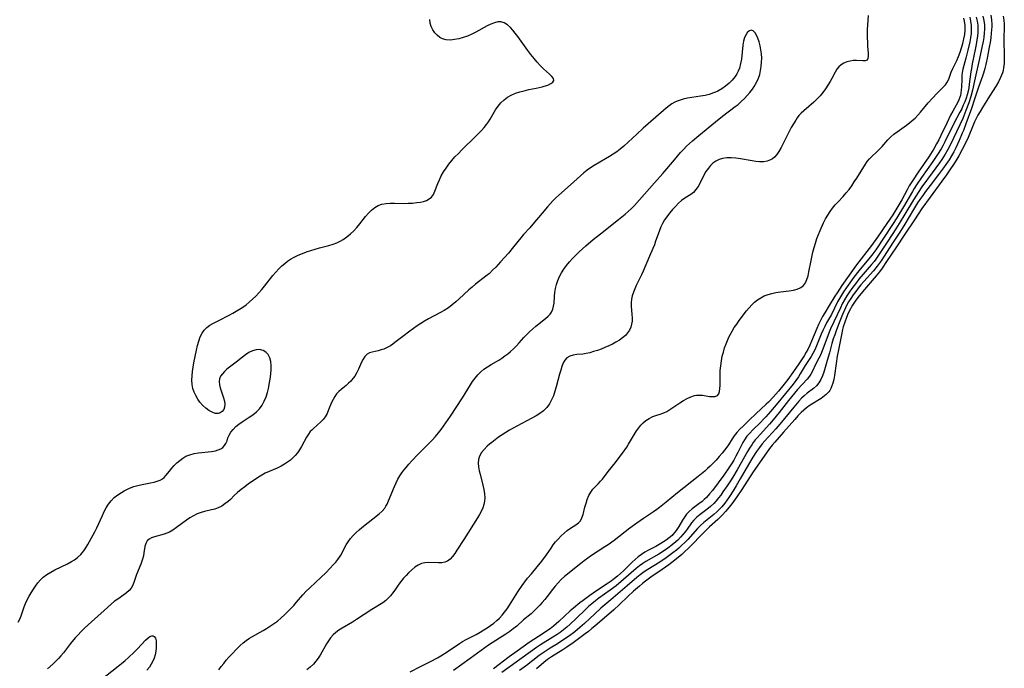
# Model space of a CAD drawing. Extents: x 1556494 to 1564696, y 2756403 to 2764605.
# Drawn here: x 1558077 to 1558473, y 2760684 to 2760945 of the extents above; entities that cross this region are included whole.
import ezdxf

# ---------------------------------------------------------------- set-up
doc = ezdxf.new("R2010")
doc.units = 0

msp = doc.modelspace()

# ---------------------------------------------------------------- linework, layer by layer
at = {"layer": 'WIL_003_Contours', "color": 0}
for points in [[(1558418.38, 2760946.94, 52), (1558418.18, 2760945.05, 52), (1558418.05, 2760943.13, 52), (1558417.98, 2760941.39, 52), (1558417.96, 2760939.66, 52), (1558417.98, 2760937.95, 52), (1558418.04, 2760936.29, 52), (1558418.13, 2760934.7, 52), (1558418.36, 2760931.84, 52), (1558418.38, 2760930.66, 52), (1558418.25, 2760929.71, 52), (1558417.89, 2760929.06, 52), (1558417.18, 2760928.74, 52), (1558416.18, 2760928.71, 52), (1558413.62, 2760928.87, 52), (1558412.36, 2760928.83, 52), (1558411.07, 2760928.66, 52), (1558409.79, 2760928.35, 52), (1558408.57, 2760927.88, 52), (1558407.46, 2760927.21, 52), (1558406.55, 2760926.39, 52), (1558405.76, 2760925.41, 52), (1558405.03, 2760924.23, 52), (1558403.71, 2760921.62, 52), (1558403.06, 2760920.4, 52), (1558402.17, 2760918.93, 52), (1558401.19, 2760917.48, 52), (1558400.13, 2760916.07, 52), (1558398.99, 2760914.71, 52), (1558397.77, 2760913.41, 52), (1558396.45, 2760912.15, 52), (1558392.39, 2760908.62, 52), (1558391.4, 2760907.7, 52), (1558390.49, 2760906.73, 52), (1558389.8, 2760905.85, 52), (1558389.16, 2760904.91, 52), (1558388.24, 2760903.43, 52), (1558387.36, 2760901.89, 52), (1558385.69, 2760898.7, 52), (1558383.26, 2760893.86, 52), (1558382.38, 2760892.31, 52), (1558381.53, 2760891.07, 52), (1558380.58, 2760890, 52), (1558379.86, 2760889.38, 52), (1558379.07, 2760888.88, 52), (1558377.72, 2760888.4, 52), (1558376.23, 2760888.18, 52), (1558374.64, 2760888.16, 52), (1558373.15, 2760888.28, 52), (1558371.61, 2760888.47, 52), (1558366.89, 2760889.27, 52), (1558365.03, 2760889.55, 52), (1558363.21, 2760889.72, 52), (1558361.44, 2760889.74, 52), (1558359.74, 2760889.51, 52), (1558358.34, 2760889.06, 52), (1558357.04, 2760888.39, 52), (1558355.83, 2760887.53, 52), (1558354.87, 2760886.64, 52), (1558354, 2760885.63, 52), (1558353.05, 2760884.22, 52), (1558352.21, 2760882.73, 52), (1558350.67, 2760879.69, 52), (1558349.87, 2760878.25, 52), (1558349.01, 2760876.95, 52), (1558348.02, 2760875.84, 52), (1558346.94, 2760875, 52), (1558344.54, 2760873.5, 52), (1558343.25, 2760872.54, 52), (1558341.98, 2760871.43, 52), (1558340.73, 2760870.2, 52), (1558339.52, 2760868.88, 52), (1558338.35, 2760867.48, 52), (1558337.25, 2760866.02, 52), (1558336.38, 2760864.72, 52), (1558335.6, 2760863.37, 52), (1558334.89, 2760861.93, 52), (1558334.27, 2760860.44, 52), (1558333.75, 2760859.03, 52), (1558332.78, 2760856.18, 52), (1558332.25, 2760854.78, 52), (1558331.61, 2760853.25, 52), (1558330.25, 2760850.22, 52), (1558327.79, 2760844.1, 52), (1558327.12, 2760842.61, 52), (1558324.97, 2760838.38, 52), (1558324.36, 2760837.02, 52), (1558323.82, 2760835.65, 52), (1558323.38, 2760834.27, 52), (1558323.07, 2760832.88, 52), (1558322.91, 2760831.5, 52), (1558322.92, 2760829.94, 52), (1558323.24, 2760826.83, 52), (1558323.32, 2760825.28, 52), (1558323.26, 2760824.01, 52), (1558323.06, 2760822.76, 52), (1558322.72, 2760821.56, 52), (1558322.21, 2760820.42, 52), (1558321.48, 2760819.31, 52), (1558320.58, 2760818.29, 52), (1558319.45, 2760817.3, 52), (1558318.18, 2760816.39, 52), (1558316.81, 2760815.56, 52), (1558315.37, 2760814.79, 52), (1558313.89, 2760814.07, 52), (1558312.36, 2760813.41, 52), (1558310.82, 2760812.79, 52), (1558309.31, 2760812.24, 52), (1558307.8, 2760811.75, 52), (1558306.3, 2760811.34, 52), (1558304.83, 2760811, 52), (1558303.4, 2760810.77, 52), (1558301.03, 2760810.55, 52), (1558299.54, 2760810.34, 52), (1558298.2, 2760809.95, 52), (1558297.06, 2760809.29, 52), (1558296.25, 2760808.37, 52), (1558295.6, 2760807.19, 52), (1558295.04, 2760805.81, 52), (1558294.54, 2760804.28, 52), (1558294.08, 2760802.67, 52), (1558292.72, 2760797.54, 52), (1558292.21, 2760795.83, 52), (1558291.58, 2760794.04, 52), (1558290.86, 2760792.32, 52), (1558289.99, 2760790.71, 52), (1558288.93, 2760789.26, 52), (1558287.66, 2760788, 52), (1558286.2, 2760786.89, 52), (1558284.61, 2760785.89, 52), (1558282.94, 2760784.94, 52), (1558276.93, 2760781.78, 52), (1558273.93, 2760780.12, 52), (1558272.43, 2760779.21, 52), (1558270.96, 2760778.27, 52), (1558269.53, 2760777.3, 52), (1558268.14, 2760776.3, 52), (1558266.81, 2760775.27, 52), (1558265.86, 2760774.49, 52), (1558264.96, 2760773.69, 52), (1558263.74, 2760772.45, 52), (1558262.69, 2760771.14, 52), (1558261.89, 2760769.77, 52), (1558261.4, 2760768.33, 52), (1558261.28, 2760766.89, 52), (1558261.41, 2760765.4, 52), (1558261.72, 2760763.84, 52), (1558262.07, 2760762.42, 52), (1558263.24, 2760758.04, 52), (1558263.64, 2760756.32, 52), (1558263.91, 2760754.6, 52), (1558263.98, 2760752.89, 52), (1558263.85, 2760751.56, 52), (1558263.56, 2760750.24, 52), (1558263.15, 2760748.95, 52), (1558262.61, 2760747.68, 52), (1558261.88, 2760746.29, 52), (1558261.07, 2760744.93, 52), (1558255.53, 2760736.18, 52), (1558252.77, 2760731.91, 52), (1558251.89, 2760730.61, 52), (1558250.97, 2760729.33, 52), (1558250, 2760728.25, 52), (1558248.91, 2760727.44, 52), (1558247.83, 2760727.02, 52), (1558246.64, 2760726.82, 52), (1558245.38, 2760726.76, 52), (1558241.16, 2760726.91, 52), (1558239.79, 2760726.83, 52), (1558238.47, 2760726.54, 52), (1558237.09, 2760725.9, 52), (1558235.79, 2760725.01, 52), (1558234.54, 2760723.93, 52), (1558233.3, 2760722.73, 52), (1558232.26, 2760721.68, 52), (1558231.24, 2760720.57, 52), (1558230.28, 2760719.41, 52), (1558229.4, 2760718.23, 52), (1558227.74, 2760715.81, 52), (1558226.88, 2760714.62, 52), (1558226.04, 2760713.57, 52), (1558225.13, 2760712.58, 52), (1558224.16, 2760711.69, 52), (1558222.86, 2760710.73, 52), (1558218.56, 2760708.07, 52), (1558212.35, 2760703.93, 52), (1558210.77, 2760702.94, 52), (1558206.54, 2760700.54, 52), (1558205.19, 2760699.7, 52), (1558203.94, 2760698.77, 52), (1558202.87, 2760697.76, 52), (1558201.9, 2760696.64, 52), (1558201.02, 2760695.42, 52), (1558200.21, 2760694.14, 52), (1558197.73, 2760689.71, 52), (1558196.9, 2760688.42, 52), (1558195.99, 2760687.18, 52), (1558194.99, 2760686.02, 52), (1558193.73, 2760684.81, 52), (1558192.38, 2760683.69, 52)], [(1558233.88, 2760682.89, 52), (1558238.14, 2760685.03, 52), (1558242.1, 2760687.08, 52), (1558244.93, 2760688.61, 52), (1558246.31, 2760689.41, 52), (1558248.83, 2760690.99, 52), (1558253.77, 2760694.38, 52), (1558255.05, 2760695.19, 52), (1558256.5, 2760695.98, 52), (1558259.47, 2760697.47, 52), (1558260.47, 2760698, 52), (1558262.15, 2760698.96, 52), (1558263.54, 2760699.8, 52), (1558264.92, 2760700.67, 52), (1558266.27, 2760701.57, 52), (1558267.58, 2760702.53, 52), (1558268.83, 2760703.54, 52), (1558269.94, 2760704.57, 52), (1558270.99, 2760705.71, 52), (1558271.98, 2760706.93, 52), (1558272.97, 2760708.3, 52), (1558273.92, 2760709.73, 52), (1558277.31, 2760715.16, 52), (1558279.02, 2760717.68, 52), (1558280.1, 2760719.15, 52), (1558281.22, 2760720.58, 52), (1558282.72, 2760722.4, 52), (1558285.07, 2760725.15, 52), (1558286.99, 2760727.52, 52), (1558288.78, 2760729.96, 52), (1558290.65, 2760732.73, 52), (1558291.55, 2760733.99, 52), (1558292.5, 2760735.21, 52), (1558293.49, 2760736.37, 52), (1558294.68, 2760737.6, 52), (1558295.92, 2760738.73, 52), (1558297.18, 2760739.76, 52), (1558298.46, 2760740.68, 52), (1558300.69, 2760742.13, 52), (1558301.67, 2760742.87, 52), (1558302.47, 2760743.72, 52), (1558303.12, 2760744.88, 52), (1558303.58, 2760746.2, 52), (1558304.3, 2760749.16, 52), (1558304.74, 2760750.74, 52), (1558305.26, 2760752.31, 52), (1558305.89, 2760753.82, 52), (1558306.63, 2760755.23, 52), (1558307.51, 2760756.48, 52), (1558308.53, 2760757.56, 52), (1558309.57, 2760758.55, 52), (1558310.59, 2760759.6, 52), (1558311.33, 2760760.49, 52), (1558313.67, 2760763.58, 52), (1558316.56, 2760767.15, 52), (1558318.53, 2760769.66, 52), (1558319.48, 2760770.95, 52), (1558321.12, 2760773.29, 52), (1558321.88, 2760774.49, 52), (1558324.28, 2760778.57, 52), (1558325.09, 2760779.88, 52), (1558325.94, 2760781.12, 52), (1558326.82, 2760782.2, 52), (1558327.76, 2760783.17, 52), (1558328.79, 2760784.03, 52), (1558330.19, 2760784.9, 52), (1558331.68, 2760785.6, 52), (1558333.19, 2760786.15, 52), (1558334.62, 2760786.59, 52), (1558336.01, 2760787.09, 52), (1558337.25, 2760787.7, 52), (1558338.48, 2760788.43, 52), (1558342.52, 2760791.18, 52), (1558343.96, 2760792.1, 52), (1558345.41, 2760792.93, 52), (1558346.89, 2760793.62, 52), (1558348.38, 2760794.08, 52), (1558349.2, 2760794.22, 52), (1558350.03, 2760794.27, 52), (1558351.58, 2760794.2, 52), (1558354.51, 2760793.76, 52), (1558355.74, 2760793.66, 52), (1558356.81, 2760793.75, 52), (1558357.65, 2760794.13, 52), (1558358.17, 2760794.81, 52), (1558358.48, 2760795.75, 52), (1558358.65, 2760796.89, 52), (1558358.71, 2760798.12, 52), (1558358.71, 2760802.34, 52), (1558358.79, 2760804.2, 52), (1558358.96, 2760806.1, 52), (1558359.23, 2760808.01, 52), (1558359.6, 2760809.92, 52), (1558360.04, 2760811.61, 52), (1558360.56, 2760813.29, 52), (1558361.15, 2760814.94, 52), (1558361.67, 2760816.27, 52), (1558362.24, 2760817.57, 52), (1558362.87, 2760818.79, 52), (1558363.55, 2760819.99, 52), (1558364.46, 2760821.42, 52), (1558365.42, 2760822.84, 52), (1558366.41, 2760824.22, 52), (1558369.42, 2760828.21, 52), (1558370.42, 2760829.43, 52), (1558371.46, 2760830.6, 52), (1558372.55, 2760831.67, 52), (1558373.73, 2760832.63, 52), (1558375.08, 2760833.47, 52), (1558376.52, 2760834.17, 52), (1558378.03, 2760834.74, 52), (1558379.59, 2760835.2, 52), (1558381.18, 2760835.55, 52), (1558383, 2760835.83, 52), (1558386.57, 2760836.25, 52), (1558388.26, 2760836.53, 52), (1558389.82, 2760836.94, 52), (1558391.21, 2760837.57, 52), (1558392.26, 2760838.38, 52), (1558393.09, 2760839.43, 52), (1558393.72, 2760840.74, 52), (1558394.17, 2760842.23, 52), (1558394.51, 2760843.83, 52), (1558395.36, 2760848.44, 52), (1558396.09, 2760851.77, 52), (1558396.56, 2760853.6, 52), (1558397.08, 2760855.43, 52), (1558397.68, 2760857.24, 52), (1558398.29, 2760858.86, 52), (1558398.96, 2760860.45, 52), (1558400.42, 2760863.57, 52), (1558401.22, 2760865.15, 52), (1558402.08, 2760866.69, 52), (1558403, 2760868.16, 52), (1558404, 2760869.54, 52), (1558405.08, 2760870.84, 52), (1558406.21, 2760872.07, 52), (1558408.33, 2760874.23, 52), (1558409.52, 2760875.6, 52), (1558410.65, 2760877.04, 52), (1558411.73, 2760878.53, 52), (1558412.77, 2760880.06, 52), (1558413.78, 2760881.61, 52), (1558417.21, 2760887.14, 52), (1558418, 2760888.27, 52), (1558418.86, 2760889.33, 52), (1558419.81, 2760890.31, 52), (1558421.85, 2760892.18, 52), (1558422.91, 2760893.23, 52), (1558423.95, 2760894.35, 52), (1558426.27, 2760896.96, 52), (1558427.51, 2760898.21, 52), (1558428.7, 2760899.23, 52), (1558429.97, 2760900.19, 52), (1558433.8, 2760902.91, 52), (1558434.98, 2760903.81, 52), (1558436.12, 2760904.74, 52), (1558437.21, 2760905.74, 52), (1558438.33, 2760906.9, 52), (1558439.4, 2760908.12, 52), (1558442.5, 2760911.85, 52), (1558444.21, 2760913.77, 52), (1558446.13, 2760915.75, 52), (1558448.68, 2760918.23, 52), (1558449.47, 2760919.16, 52), (1558450.14, 2760920.17, 52), (1558450.77, 2760921.44, 52), (1558451.83, 2760924.2, 52), (1558452.49, 2760925.73, 52), (1558453.99, 2760928.9, 52), (1558454.73, 2760930.55, 52), (1558455.37, 2760932.2, 52), (1558455.95, 2760933.96, 52), (1558456.46, 2760935.74, 52), (1558456.89, 2760937.54, 52), (1558457.21, 2760939.35, 52), (1558457.39, 2760941.15, 52), (1558457.39, 2760942.94, 52), (1558457.18, 2760944.69, 52), (1558456.91, 2760945.9, 52)], [(1558459.24, 2760946.3, 50), (1558459.62, 2760944.67, 50), (1558459.85, 2760943.02, 50), (1558459.88, 2760941.36, 50), (1558459.76, 2760939.7, 50), (1558459.54, 2760938.02, 50), (1558459.23, 2760936.34, 50), (1558458.49, 2760933.02, 50), (1558457.67, 2760929.78, 50), (1558456.86, 2760926.82, 50), (1558456.52, 2760925.46, 50), (1558456.26, 2760924.1, 50), (1558456.1, 2760922.66, 50), (1558456.03, 2760921.22, 50), (1558455.95, 2760918.34, 50), (1558455.84, 2760916.91, 50), (1558455.69, 2760915.85, 50), (1558455.47, 2760914.82, 50), (1558455.26, 2760914.1, 50), (1558454.91, 2760913.13, 50), (1558454.49, 2760912.17, 50), (1558453.84, 2760910.93, 50), (1558452.39, 2760908.45, 50), (1558451.55, 2760906.91, 50), (1558449.96, 2760903.68, 50), (1558447.62, 2760898.69, 50), (1558446.8, 2760897.03, 50), (1558445.91, 2760895.35, 50), (1558444.73, 2760893.32, 50), (1558442.72, 2760890.19, 50), (1558438.51, 2760884.03, 50), (1558436.46, 2760880.93, 50), (1558434.92, 2760878.41, 50), (1558434.07, 2760876.87, 50), (1558431.89, 2760872.79, 50), (1558430.36, 2760870.16, 50), (1558428.29, 2760866.85, 50), (1558425.92, 2760863.27, 50), (1558422.11, 2760857.75, 50), (1558419.75, 2760854.47, 50), (1558413.69, 2760846.68, 50), (1558410.65, 2760842.57, 50), (1558407.72, 2760838.37, 50), (1558405.81, 2760835.47, 50), (1558404.89, 2760834.01, 50), (1558402.7, 2760830.35, 50), (1558400.89, 2760827.39, 50), (1558399.99, 2760825.89, 50), (1558399.15, 2760824.3, 50), (1558398.37, 2760822.67, 50), (1558397.64, 2760821.01, 50), (1558395.54, 2760815.97, 50), (1558394.8, 2760814.3, 50), (1558394.02, 2760812.67, 50), (1558393.43, 2760811.53, 50), (1558392.55, 2760810.05, 50), (1558391.52, 2760808.45, 50), (1558390.44, 2760806.86, 50), (1558388.22, 2760803.71, 50), (1558385.96, 2760800.6, 50), (1558384.51, 2760798.66, 50), (1558382.21, 2760795.81, 50), (1558380.14, 2760793.45, 50), (1558378.21, 2760791.43, 50), (1558377.33, 2760790.58, 50), (1558373.16, 2760786.79, 50), (1558370.6, 2760784.28, 50), (1558367.96, 2760781.79, 50), (1558366.67, 2760780.53, 50), (1558365.46, 2760779.22, 50), (1558364.36, 2760777.86, 50), (1558363.57, 2760776.7, 50), (1558362.07, 2760774.32, 50), (1558361.4, 2760773.36, 50), (1558359.56, 2760770.96, 50), (1558358.37, 2760769.53, 50), (1558357.12, 2760768.12, 50), (1558355.82, 2760766.75, 50), (1558354.76, 2760765.71, 50), (1558353.67, 2760764.71, 50), (1558352.56, 2760763.72, 50), (1558349.95, 2760761.55, 50), (1558341.6, 2760754.92, 50), (1558336.97, 2760751.15, 50), (1558334.33, 2760749.06, 50), (1558333.23, 2760748.23, 50), (1558331.92, 2760747.31, 50), (1558327.92, 2760744.67, 50), (1558325.18, 2760742.79, 50), (1558322.4, 2760740.73, 50), (1558316.07, 2760735.81, 50), (1558313.64, 2760734.04, 50), (1558312.36, 2760733.18, 50), (1558306.97, 2760729.71, 50), (1558305.48, 2760728.69, 50), (1558304.02, 2760727.63, 50), (1558302.63, 2760726.58, 50), (1558296.06, 2760721.29, 50), (1558294.73, 2760720.09, 50), (1558293.46, 2760718.79, 50), (1558292.25, 2760717.41, 50), (1558291.18, 2760716.06, 50), (1558289.07, 2760713.28, 50), (1558288.12, 2760712.07, 50), (1558287.13, 2760710.89, 50), (1558286.11, 2760709.73, 50), (1558284.93, 2760708.5, 50), (1558283.7, 2760707.32, 50), (1558282.6, 2760706.33, 50), (1558279.62, 2760703.83, 50), (1558276.86, 2760701.37, 50), (1558275.43, 2760700.18, 50), (1558274, 2760699.13, 50), (1558272.51, 2760698.13, 50), (1558268.48, 2760695.59, 50), (1558265.51, 2760693.61, 50), (1558258.04, 2760688.34, 50), (1558251.35, 2760683.42, 50)], [(1558461.82, 2760946.37, 48), (1558462.22, 2760944.75, 48), (1558462.45, 2760943.1, 48), (1558462.51, 2760941.65, 48), (1558462.45, 2760940.19, 48), (1558462.31, 2760938.71, 48), (1558462.1, 2760937.23, 48), (1558461.78, 2760935.3, 48), (1558461.41, 2760933.38, 48), (1558460.25, 2760927.61, 48), (1558459.9, 2760925.71, 48), (1558459.66, 2760924.29, 48), (1558459.06, 2760919.31, 48), (1558458.85, 2760917.95, 48), (1558458.58, 2760916.6, 48), (1558458.18, 2760915.02, 48), (1558457.76, 2760913.7, 48), (1558457.23, 2760912.27, 48), (1558456.64, 2760910.86, 48), (1558456.01, 2760909.48, 48), (1558455.32, 2760908.12, 48), (1558454.02, 2760905.77, 48), (1558453.14, 2760904.11, 48), (1558449.24, 2760896.16, 48), (1558448.51, 2760894.78, 48), (1558447.72, 2760893.37, 48), (1558446.32, 2760891.08, 48), (1558444.39, 2760888.2, 48), (1558439.88, 2760881.8, 48), (1558437.84, 2760878.83, 48), (1558436.94, 2760877.44, 48), (1558436.15, 2760876.13, 48), (1558432.61, 2760870.01, 48), (1558429.87, 2760865.55, 48), (1558428.13, 2760862.86, 48), (1558421.44, 2760852.77, 48), (1558420.21, 2760851.05, 48), (1558419.18, 2760849.72, 48), (1558414.56, 2760844.22, 48), (1558412.6, 2760841.73, 48), (1558410.27, 2760838.54, 48), (1558408.47, 2760835.87, 48), (1558407.62, 2760834.51, 48), (1558406.81, 2760833.13, 48), (1558406.05, 2760831.74, 48), (1558403.53, 2760826.68, 48), (1558401.63, 2760823.3, 48), (1558400.87, 2760821.82, 48), (1558400.16, 2760820.3, 48), (1558399.49, 2760818.75, 48), (1558397.52, 2760814.08, 48), (1558396.83, 2760812.55, 48), (1558396.08, 2760811.07, 48), (1558395.34, 2760809.79, 48), (1558393.04, 2760806.21, 48), (1558391.01, 2760802.8, 48), (1558390.3, 2760801.67, 48), (1558389.24, 2760800.17, 48), (1558388.1, 2760798.71, 48), (1558381.98, 2760791.2, 48), (1558378.98, 2760787.64, 48), (1558377.09, 2760785.51, 48), (1558376.2, 2760784.55, 48), (1558374.94, 2760783.27, 48), (1558371.89, 2760780.27, 48), (1558370.68, 2760779.01, 48), (1558369.56, 2760777.71, 48), (1558368.57, 2760776.34, 48), (1558367.88, 2760775.18, 48), (1558365.91, 2760771.23, 48), (1558365.11, 2760769.72, 48), (1558364.23, 2760768.15, 48), (1558363.29, 2760766.59, 48), (1558362.29, 2760765.04, 48), (1558360.2, 2760762.01, 48), (1558358, 2760758.96, 48), (1558355.71, 2760755.94, 48), (1558354.51, 2760754.5, 48), (1558353.27, 2760753.13, 48), (1558352.38, 2760752.27, 48), (1558351.52, 2760751.52, 48), (1558350.19, 2760750.47, 48), (1558347.54, 2760748.49, 48), (1558346.31, 2760747.45, 48), (1558345.21, 2760746.32, 48), (1558344.35, 2760745.18, 48), (1558343.59, 2760743.95, 48), (1558342.15, 2760741.41, 48), (1558341.36, 2760740.17, 48), (1558340.65, 2760739.2, 48), (1558339.75, 2760738.18, 48), (1558339.41, 2760737.85, 48), (1558338.24, 2760736.81, 48), (1558336.97, 2760735.85, 48), (1558334.92, 2760734.52, 48), (1558332.9, 2760733.38, 48), (1558329.9, 2760731.87, 48), (1558328.43, 2760731.08, 48), (1558327.02, 2760730.2, 48), (1558325.73, 2760729.22, 48), (1558324.5, 2760728.15, 48), (1558323.3, 2760727.02, 48), (1558319.78, 2760723.6, 48), (1558317.4, 2760721.47, 48), (1558316.17, 2760720.45, 48), (1558314.91, 2760719.47, 48), (1558313.67, 2760718.58, 48), (1558308.98, 2760715.49, 48), (1558306.25, 2760713.63, 48), (1558303.57, 2760711.69, 48), (1558302.25, 2760710.69, 48), (1558299.69, 2760708.6, 48), (1558298.37, 2760707.44, 48), (1558293.78, 2760703.2, 48), (1558292.69, 2760702.24, 48), (1558291.59, 2760701.31, 48), (1558290.25, 2760700.27, 48), (1558288.87, 2760699.29, 48), (1558287.46, 2760698.33, 48), (1558281.83, 2760694.68, 48), (1558276.97, 2760691.31, 48), (1558273.78, 2760688.98, 48), (1558267.46, 2760684.1, 48)], [(1558464.48, 2760946.76, 46), (1558464.89, 2760945, 46), (1558465.13, 2760943.2, 46), (1558465.17, 2760941.53, 46), (1558465.08, 2760939.85, 46), (1558464.89, 2760938.17, 46), (1558464.63, 2760936.48, 46), (1558464.32, 2760934.79, 46), (1558463.24, 2760929.69, 46), (1558461.43, 2760921.9, 46), (1558460.33, 2760916.89, 46), (1558459.7, 2760914.36, 46), (1558458.93, 2760911.92, 46), (1558457.74, 2760908.72, 46), (1558456.43, 2760905.57, 46), (1558452.75, 2760897.59, 46), (1558451.09, 2760894.23, 46), (1558450.47, 2760893.09, 46), (1558449.36, 2760891.17, 46), (1558447.99, 2760889.03, 46), (1558447.08, 2760887.7, 46), (1558444.17, 2760883.67, 46), (1558439.95, 2760878.01, 46), (1558438.43, 2760875.81, 46), (1558436.55, 2760872.8, 46), (1558433.18, 2760867.13, 46), (1558430.83, 2760863.26, 46), (1558429.45, 2760861.13, 46), (1558426.22, 2760856.26, 46), (1558423.65, 2760852.24, 46), (1558422.51, 2760850.52, 46), (1558421.44, 2760849.01, 46), (1558420.71, 2760848.05, 46), (1558419.76, 2760846.87, 46), (1558418.78, 2760845.72, 46), (1558416.3, 2760842.93, 46), (1558414.56, 2760840.86, 46), (1558413.59, 2760839.64, 46), (1558411.71, 2760837.15, 46), (1558410.82, 2760835.87, 46), (1558409.77, 2760834.27, 46), (1558408.79, 2760832.64, 46), (1558407.89, 2760830.97, 46), (1558407.15, 2760829.44, 46), (1558404.59, 2760823.75, 46), (1558403.24, 2760820.91, 46), (1558402.64, 2760819.55, 46), (1558402.07, 2760818.18, 46), (1558399.77, 2760812.02, 46), (1558399.09, 2760810.39, 46), (1558398.51, 2760809.19, 46), (1558397.31, 2760806.84, 46), (1558395.78, 2760803.66, 46), (1558395.26, 2760802.72, 46), (1558394.68, 2760801.83, 46), (1558393.81, 2760800.72, 46), (1558389.94, 2760796.54, 46), (1558388.69, 2760795.11, 46), (1558386.24, 2760792.11, 46), (1558382.55, 2760787.34, 46), (1558380.12, 2760784.3, 46), (1558378.66, 2760782.6, 46), (1558374.86, 2760778.47, 46), (1558373.6, 2760777.05, 46), (1558372.91, 2760776.22, 46), (1558372.09, 2760775.15, 46), (1558371.48, 2760774.26, 46), (1558370.61, 2760772.91, 46), (1558369.77, 2760771.53, 46), (1558365.61, 2760764.25, 46), (1558363.82, 2760761.26, 46), (1558362.9, 2760759.79, 46), (1558361.61, 2760757.82, 46), (1558359.88, 2760755.3, 46), (1558359, 2760754.07, 46), (1558358.09, 2760752.88, 46), (1558357.14, 2760751.74, 46), (1558356.14, 2760750.66, 46), (1558354.81, 2760749.43, 46), (1558353.41, 2760748.3, 46), (1558350.64, 2760746.18, 46), (1558349.34, 2760745.13, 46), (1558348.16, 2760743.98, 46), (1558347.21, 2760742.84, 46), (1558345.44, 2760740.39, 46), (1558344.63, 2760739.31, 46), (1558343.78, 2760738.24, 46), (1558342.76, 2760737.07, 46), (1558341.67, 2760735.95, 46), (1558340.87, 2760735.21, 46), (1558339.45, 2760734.04, 46), (1558337.68, 2760732.73, 46), (1558335.95, 2760731.54, 46), (1558334.02, 2760730.33, 46), (1558328.84, 2760727.35, 46), (1558327.67, 2760726.59, 46), (1558326.3, 2760725.58, 46), (1558324.99, 2760724.48, 46), (1558319.85, 2760720.03, 46), (1558316.83, 2760717.57, 46), (1558314.52, 2760715.83, 46), (1558309.88, 2760712.52, 46), (1558308.61, 2760711.57, 46), (1558307.05, 2760710.31, 46), (1558305.76, 2760709.18, 46), (1558304.5, 2760708.01, 46), (1558300.8, 2760704.41, 46), (1558298.3, 2760702.05, 46), (1558297.01, 2760700.92, 46), (1558295.68, 2760699.83, 46), (1558294.27, 2760698.77, 46), (1558293.07, 2760697.93, 46), (1558291.44, 2760696.86, 46), (1558286.45, 2760693.76, 46), (1558284.83, 2760692.68, 46), (1558270.8, 2760682.62, 46)], [(1558467.71, 2760947.08, 44), (1558467.95, 2760945.25, 44), (1558468.08, 2760943.37, 44), (1558468.09, 2760942.51, 44), (1558468.04, 2760941.22, 44), (1558467.94, 2760939.93, 44), (1558467.73, 2760938.06, 44), (1558467.45, 2760936.18, 44), (1558467.13, 2760934.3, 44), (1558466.4, 2760930.55, 44), (1558465.71, 2760927.32, 44), (1558465.33, 2760925.73, 44), (1558464.8, 2760923.8, 44), (1558464.42, 2760922.65, 44), (1558462.8, 2760918.22, 44), (1558462.37, 2760916.96, 44), (1558461.23, 2760913.35, 44), (1558459.96, 2760909.63, 44), (1558457.73, 2760903.39, 44), (1558456.7, 2760900.69, 44), (1558456.25, 2760899.6, 44), (1558454.98, 2760896.64, 44), (1558454.3, 2760895.17, 44), (1558453.6, 2760893.71, 44), (1558452.79, 2760892.14, 44), (1558451.93, 2760890.59, 44), (1558450.93, 2760888.95, 44), (1558449.66, 2760887.04, 44), (1558448.7, 2760885.69, 44), (1558446.73, 2760883.02, 44), (1558443.34, 2760878.65, 44), (1558441.45, 2760876.16, 44), (1558440.32, 2760874.6, 44), (1558439.15, 2760872.9, 44), (1558438.28, 2760871.59, 44), (1558436.64, 2760868.97, 44), (1558433.15, 2760863.1, 44), (1558432.04, 2760861.29, 44), (1558430.81, 2760859.4, 44), (1558428.16, 2760855.42, 44), (1558424.77, 2760850.15, 44), (1558423.55, 2760848.34, 44), (1558421.98, 2760846.15, 44), (1558420.51, 2760844.31, 44), (1558416.56, 2760839.95, 44), (1558415.45, 2760838.66, 44), (1558414.37, 2760837.33, 44), (1558413.33, 2760835.98, 44), (1558412.32, 2760834.6, 44), (1558411.37, 2760833.19, 44), (1558410.48, 2760831.74, 44), (1558409.66, 2760830.26, 44), (1558409.2, 2760829.35, 44), (1558408.02, 2760826.73, 44), (1558406.63, 2760823.3, 44), (1558405.56, 2760820.48, 44), (1558404.87, 2760818.54, 44), (1558404.32, 2760816.85, 44), (1558403.78, 2760815, 44), (1558402.78, 2760811.34, 44), (1558402.25, 2760809.55, 44), (1558401.52, 2760807.26, 44), (1558400.45, 2760803.55, 44), (1558399.95, 2760801.98, 44), (1558399.33, 2760800.5, 44), (1558398.53, 2760799.17, 44), (1558397.5, 2760798, 44), (1558396.28, 2760796.94, 44), (1558393.79, 2760795.02, 44), (1558392.62, 2760794.04, 44), (1558391.51, 2760792.99, 44), (1558390.44, 2760791.87, 44), (1558388.38, 2760789.47, 44), (1558382.78, 2760782.56, 44), (1558381.17, 2760780.71, 44), (1558376.75, 2760775.89, 44), (1558375.66, 2760774.61, 44), (1558374.53, 2760773.16, 44), (1558373.39, 2760771.58, 44), (1558371.89, 2760769.31, 44), (1558370.14, 2760766.37, 44), (1558366.84, 2760760.62, 44), (1558365.18, 2760757.8, 44), (1558363.95, 2760755.78, 44), (1558362.48, 2760753.48, 44), (1558361.56, 2760752.1, 44), (1558360.59, 2760750.76, 44), (1558359.47, 2760749.38, 44), (1558358.68, 2760748.52, 44), (1558357.45, 2760747.34, 44), (1558356.16, 2760746.23, 44), (1558352.22, 2760743.07, 44), (1558350.84, 2760741.84, 44), (1558349.67, 2760740.64, 44), (1558345.68, 2760736.21, 44), (1558344.55, 2760735, 44), (1558343.38, 2760733.84, 44), (1558342.11, 2760732.68, 44), (1558341.16, 2760731.89, 44), (1558339.74, 2760730.76, 44), (1558337.01, 2760728.74, 44), (1558334.47, 2760727.06, 44), (1558329.6, 2760724.05, 44), (1558328.21, 2760723.13, 44), (1558326.58, 2760721.93, 44), (1558325.24, 2760720.87, 44), (1558321.26, 2760717.57, 44), (1558314.72, 2760711.92, 44), (1558310.64, 2760708.49, 44), (1558308.23, 2760706.3, 44), (1558304.11, 2760702.38, 44), (1558302.22, 2760700.71, 44), (1558300.2, 2760699.08, 44), (1558297.67, 2760697.18, 44), (1558295.47, 2760695.63, 44), (1558293.23, 2760694.2, 44), (1558290.27, 2760692.41, 44), (1558288.63, 2760691.37, 44), (1558287.03, 2760690.27, 44), (1558285.94, 2760689.46, 44), (1558283.37, 2760687.45, 44), (1558280.81, 2760685.53, 44), (1558277.98, 2760683.52, 44)], [(1558472.74, 2760946.67, 42), (1558472.96, 2760945.08, 42), (1558473.05, 2760943.49, 42), (1558472.99, 2760936.58, 42), (1558473.16, 2760931.19, 42), (1558473.17, 2760929.41, 42), (1558473.1, 2760927.65, 42), (1558472.89, 2760925.93, 42), (1558472.68, 2760924.91, 42), (1558472.41, 2760923.92, 42), (1558472.08, 2760922.95, 42), (1558471.69, 2760921.99, 42), (1558470.87, 2760920.35, 42), (1558469.93, 2760918.75, 42), (1558467.21, 2760914.54, 42), (1558464.36, 2760909.94, 42), (1558463.42, 2760908.43, 42), (1558462.54, 2760906.9, 42), (1558461.85, 2760905.57, 42), (1558461.21, 2760904.21, 42), (1558460.61, 2760902.84, 42), (1558458.61, 2760897.92, 42), (1558457.9, 2760896.42, 42), (1558456.22, 2760893.1, 42), (1558454.81, 2760890.47, 42), (1558453.64, 2760888.48, 42), (1558452.77, 2760887.11, 42), (1558451.54, 2760885.26, 42), (1558449.92, 2760882.95, 42), (1558447.99, 2760880.31, 42), (1558443.25, 2760873.92, 42), (1558440.01, 2760869.31, 42), (1558436.98, 2760864.81, 42), (1558433.17, 2760858.96, 42), (1558429.49, 2760853.58, 42), (1558425.77, 2760847.96, 42), (1558423.99, 2760845.39, 42), (1558422.85, 2760843.83, 42), (1558421.6, 2760842.25, 42), (1558416.06, 2760835.81, 42), (1558414.18, 2760833.53, 42), (1558413.06, 2760832.02, 42), (1558412.03, 2760830.44, 42), (1558411.48, 2760829.51, 42), (1558411.18, 2760828.95, 42), (1558410.33, 2760827.21, 42), (1558409.58, 2760825.43, 42), (1558408.91, 2760823.62, 42), (1558408.33, 2760821.78, 42), (1558408.02, 2760820.68, 42), (1558407.55, 2760818.55, 42), (1558406.35, 2760812.44, 42), (1558405.87, 2760809.88, 42), (1558405.4, 2760807.05, 42), (1558404.73, 2760802.11, 42), (1558404.46, 2760800.53, 42), (1558404.11, 2760799.01, 42), (1558403.78, 2760797.97, 42), (1558403.36, 2760796.98, 42), (1558402.92, 2760796.18, 42), (1558402.51, 2760795.61, 42), (1558402.03, 2760795.05, 42), (1558401.43, 2760794.47, 42), (1558400.77, 2760793.93, 42), (1558399.42, 2760792.97, 42), (1558395.01, 2760790.2, 42), (1558393.56, 2760789.17, 42), (1558392.45, 2760788.25, 42), (1558391.39, 2760787.27, 42), (1558390.06, 2760785.93, 42), (1558388.77, 2760784.52, 42), (1558384.28, 2760779.31, 42), (1558380.77, 2760775.37, 42), (1558379.72, 2760774.11, 42), (1558378.67, 2760772.74, 42), (1558373.59, 2760765.71, 42), (1558371.98, 2760763.35, 42), (1558367.52, 2760756.35, 42), (1558365.42, 2760753.31, 42), (1558363.39, 2760750.51, 42), (1558362.41, 2760749.23, 42), (1558360.93, 2760747.44, 42), (1558359.76, 2760746.17, 42), (1558358.95, 2760745.34, 42), (1558357.85, 2760744.29, 42), (1558354.47, 2760741.24, 42), (1558353.55, 2760740.36, 42), (1558352.41, 2760739.23, 42), (1558346, 2760732.67, 42), (1558344.46, 2760731.19, 42), (1558343.29, 2760730.14, 42), (1558340.55, 2760727.87, 42), (1558338.08, 2760725.96, 42), (1558336.81, 2760725.04, 42), (1558335.4, 2760724.08, 42), (1558330.89, 2760721.06, 42), (1558328.72, 2760719.46, 42), (1558327.47, 2760718.47, 42), (1558326.25, 2760717.46, 42), (1558323.85, 2760715.36, 42), (1558321.64, 2760713.31, 42), (1558318.17, 2760710.03, 42), (1558315.88, 2760707.93, 42), (1558308.28, 2760701.31, 42), (1558307.12, 2760700.32, 42), (1558305.77, 2760699.23, 42), (1558304.4, 2760698.19, 42), (1558299.59, 2760694.65, 42), (1558297.08, 2760692.86, 42), (1558295.38, 2760691.74, 42), (1558290.8, 2760688.93, 42), (1558289.23, 2760687.84, 42), (1558287.73, 2760686.67, 42), (1558284.81, 2760684.2, 42)], [(1558076.02, 2760702.98, 50), (1558076.85, 2760704.39, 50), (1558077.45, 2760705.88, 50), (1558078.48, 2760709.03, 50), (1558079.07, 2760710.48, 50), (1558079.75, 2760711.92, 50), (1558080.52, 2760713.35, 50), (1558081.36, 2760714.77, 50), (1558082.24, 2760716.17, 50), (1558083.13, 2760717.47, 50), (1558084.07, 2760718.72, 50), (1558085.08, 2760719.9, 50), (1558086.19, 2760720.97, 50), (1558087.64, 2760722.09, 50), (1558089.21, 2760723.07, 50), (1558090.86, 2760723.96, 50), (1558095.95, 2760726.44, 50), (1558097.58, 2760727.31, 50), (1558098.83, 2760728.06, 50), (1558099.99, 2760728.91, 50), (1558101.3, 2760730.14, 50), (1558101.92, 2760730.86, 50), (1558102.5, 2760731.62, 50), (1558103.32, 2760732.85, 50), (1558104.09, 2760734.13, 50), (1558106.3, 2760738.01, 50), (1558107.01, 2760739.33, 50), (1558107.79, 2760740.92, 50), (1558109.98, 2760745.82, 50), (1558110.74, 2760747.41, 50), (1558111.55, 2760748.95, 50), (1558112.45, 2760750.41, 50), (1558113.47, 2760751.74, 50), (1558114.75, 2760753.01, 50), (1558116.16, 2760754.13, 50), (1558117.67, 2760755.14, 50), (1558118.74, 2760755.78, 50), (1558119.83, 2760756.36, 50), (1558120.95, 2760756.87, 50), (1558122.6, 2760757.45, 50), (1558124.28, 2760757.91, 50), (1558125.98, 2760758.28, 50), (1558129.31, 2760758.93, 50), (1558130.87, 2760759.27, 50), (1558132.1, 2760759.6, 50), (1558133.22, 2760760.02, 50), (1558134.2, 2760760.58, 50), (1558134.89, 2760761.18, 50), (1558135.52, 2760761.88, 50), (1558136.99, 2760763.72, 50), (1558137.92, 2760764.82, 50), (1558138.91, 2760765.93, 50), (1558139.98, 2760767.01, 50), (1558141.12, 2760768.02, 50), (1558142.34, 2760768.92, 50), (1558143.65, 2760769.67, 50), (1558145.26, 2760770.3, 50), (1558146.96, 2760770.73, 50), (1558148.72, 2760771.04, 50), (1558153.93, 2760771.65, 50), (1558155.51, 2760771.9, 50), (1558156.68, 2760772.19, 50), (1558157.71, 2760772.62, 50), (1558158.55, 2760773.22, 50), (1558159.23, 2760773.98, 50), (1558159.76, 2760774.85, 50), (1558160.18, 2760775.93, 50), (1558160.55, 2760777.07, 50), (1558161.01, 2760778.22, 50), (1558161.73, 2760779.38, 50), (1558162.66, 2760780.5, 50), (1558163.76, 2760781.58, 50), (1558165, 2760782.61, 50), (1558166.33, 2760783.55, 50), (1558169.14, 2760785.33, 50), (1558170.61, 2760786.35, 50), (1558172, 2760787.48, 50), (1558173.25, 2760788.75, 50), (1558174.31, 2760790.21, 50), (1558175.19, 2760791.82, 50), (1558175.92, 2760793.54, 50), (1558176.49, 2760795.35, 50), (1558176.86, 2760796.89, 50), (1558177.41, 2760799.95, 50), (1558177.63, 2760801.45, 50), (1558177.8, 2760802.93, 50), (1558177.91, 2760804.39, 50), (1558177.92, 2760806.14, 50), (1558177.77, 2760807.79, 50), (1558177.41, 2760809.29, 50), (1558176.81, 2760810.57, 50), (1558175.87, 2760811.59, 50), (1558174.68, 2760812.28, 50), (1558173.32, 2760812.59, 50), (1558171.9, 2760812.5, 50), (1558170.43, 2760812.07, 50), (1558168.97, 2760811.37, 50), (1558167.67, 2760810.53, 50), (1558166.39, 2760809.56, 50), (1558163.83, 2760807.5, 50), (1558161.24, 2760805.54, 50), (1558160.15, 2760804.67, 50), (1558159.16, 2760803.79, 50), (1558158.3, 2760802.88, 50), (1558157.61, 2760801.94, 50), (1558157.15, 2760800.87, 50), (1558157.01, 2760799.69, 50), (1558157.14, 2760798.44, 50), (1558157.46, 2760797.14, 50), (1558158.78, 2760793.12, 50), (1558159.11, 2760791.81, 50), (1558159.28, 2760790.58, 50), (1558159.21, 2760789.45, 50), (1558158.86, 2760788.46, 50), (1558158.27, 2760787.65, 50), (1558157.48, 2760787.08, 50), (1558156.56, 2760786.81, 50), (1558155.41, 2760786.9, 50), (1558154.18, 2760787.35, 50), (1558152.91, 2760788.07, 50), (1558151.64, 2760789.01, 50), (1558150.42, 2760790.13, 50), (1558149.3, 2760791.41, 50), (1558148.4, 2760792.68, 50), (1558147.62, 2760794.05, 50), (1558146.98, 2760795.49, 50), (1558146.48, 2760796.99, 50), (1558146.16, 2760798.54, 50), (1558146.04, 2760800.27, 50), (1558146.1, 2760802.03, 50), (1558146.29, 2760803.81, 50), (1558146.55, 2760805.53, 50), (1558146.86, 2760807.26, 50), (1558147.91, 2760812.39, 50), (1558148.32, 2760814.24, 50), (1558148.79, 2760816.03, 50), (1558149.36, 2760817.71, 50), (1558150.11, 2760819.23, 50), (1558150.98, 2760820.44, 50), (1558152.04, 2760821.47, 50), (1558153.32, 2760822.37, 50), (1558154.43, 2760823.03, 50), (1558155.6, 2760823.68, 50), (1558156.82, 2760824.31, 50), (1558161.11, 2760826.44, 50), (1558162.55, 2760827.2, 50), (1558163.91, 2760827.99, 50), (1558165.26, 2760828.82, 50), (1558166.57, 2760829.7, 50), (1558167.85, 2760830.63, 50), (1558169.08, 2760831.62, 50), (1558170.43, 2760832.81, 50), (1558171.72, 2760834.06, 50), (1558172.96, 2760835.37, 50), (1558174.15, 2760836.73, 50), (1558175.29, 2760838.12, 50), (1558178.64, 2760842.36, 50), (1558179.8, 2760843.72, 50), (1558181.03, 2760845.03, 50), (1558182.32, 2760846.27, 50), (1558183.4, 2760847.21, 50), (1558184.52, 2760848.09, 50), (1558185.69, 2760848.9, 50), (1558187.24, 2760849.8, 50), (1558188.85, 2760850.59, 50), (1558190.52, 2760851.29, 50), (1558192.22, 2760851.93, 50), (1558193.94, 2760852.5, 50), (1558195.68, 2760853.02, 50), (1558197.44, 2760853.49, 50), (1558201.16, 2760854.4, 50), (1558202.98, 2760854.95, 50), (1558204.37, 2760855.5, 50), (1558205.71, 2760856.14, 50), (1558207, 2760856.9, 50), (1558208.48, 2760857.95, 50), (1558209.87, 2760859.13, 50), (1558211.19, 2760860.41, 50), (1558212.44, 2760861.76, 50), (1558213.65, 2760863.19, 50), (1558215.98, 2760866.08, 50), (1558217.15, 2760867.45, 50), (1558218.37, 2760868.7, 50), (1558219.66, 2760869.78, 50), (1558221.07, 2760870.6, 50), (1558222.58, 2760871.11, 50), (1558224.21, 2760871.38, 50), (1558225.92, 2760871.49, 50), (1558227.68, 2760871.49, 50), (1558231.29, 2760871.42, 50), (1558233.11, 2760871.44, 50), (1558234.9, 2760871.53, 50), (1558236.64, 2760871.7, 50), (1558238.03, 2760871.91, 50), (1558239.33, 2760872.22, 50), (1558240.54, 2760872.63, 50), (1558241.6, 2760873.17, 50), (1558242.49, 2760873.88, 50), (1558243.3, 2760875, 50), (1558243.91, 2760876.33, 50), (1558245.01, 2760879.37, 50), (1558245.68, 2760880.93, 50), (1558246.48, 2760882.51, 50), (1558247.37, 2760884.08, 50), (1558248.37, 2760885.63, 50), (1558249.46, 2760887.13, 50), (1558250.68, 2760888.63, 50), (1558251.98, 2760890.09, 50), (1558253.34, 2760891.51, 50), (1558254.73, 2760892.9, 50), (1558260.39, 2760898.4, 50), (1558262.64, 2760900.72, 50), (1558263.7, 2760901.92, 50), (1558264.68, 2760903.16, 50), (1558265.43, 2760904.23, 50), (1558266.14, 2760905.34, 50), (1558268.32, 2760909.04, 50), (1558269.34, 2760910.49, 50), (1558270.47, 2760911.84, 50), (1558271.72, 2760913.06, 50), (1558273.1, 2760914.11, 50), (1558274.65, 2760914.98, 50), (1558276.32, 2760915.68, 50), (1558278.07, 2760916.26, 50), (1558279.88, 2760916.74, 50), (1558281.7, 2760917.17, 50), (1558284.69, 2760917.79, 50), (1558287.05, 2760918.32, 50), (1558287.92, 2760918.55, 50), (1558289.38, 2760919.03, 50), (1558290.59, 2760919.57, 50), (1558291.44, 2760920.18, 50), (1558291.83, 2760920.85, 50), (1558291.63, 2760921.61, 50), (1558290.98, 2760922.44, 50), (1558290.02, 2760923.37, 50), (1558287.62, 2760925.53, 50), (1558286.34, 2760926.83, 50), (1558285.07, 2760928.24, 50), (1558283.81, 2760929.74, 50), (1558282.56, 2760931.3, 50), (1558281.35, 2760932.9, 50), (1558277.23, 2760938.6, 50), (1558276.26, 2760939.88, 50), (1558275.28, 2760941.08, 50), (1558274.27, 2760942.17, 50), (1558273.07, 2760943.23, 50), (1558271.82, 2760944.01, 50), (1558270.5, 2760944.43, 50), (1558269.19, 2760944.41, 50), (1558267.83, 2760944.08, 50), (1558266.42, 2760943.51, 50), (1558264.98, 2760942.79, 50), (1558260.41, 2760940.26, 50), (1558258.81, 2760939.46, 50), (1558257.08, 2760938.73, 50), (1558255.32, 2760938.12, 50), (1558253.55, 2760937.63, 50), (1558251.81, 2760937.29, 50), (1558250.11, 2760937.13, 50), (1558248.49, 2760937.2, 50), (1558247, 2760937.56, 50), (1558245.81, 2760938.17, 50), (1558244.74, 2760939.03, 50), (1558243.82, 2760940.06, 50), (1558243.03, 2760941.23, 50), (1558242.42, 2760942.51, 50), (1558242.01, 2760943.85, 50), (1558241.84, 2760945.39, 50)], [(1558156.85, 2760683.68, 50), (1558157.85, 2760685.09, 50), (1558158.84, 2760686.35, 50), (1558159.87, 2760687.58, 50), (1558160.93, 2760688.78, 50), (1558162.02, 2760689.96, 50), (1558164.27, 2760692.31, 50), (1558165.45, 2760693.47, 50), (1558166.65, 2760694.57, 50), (1558167.9, 2760695.6, 50), (1558169.2, 2760696.52, 50), (1558170.14, 2760697.08, 50), (1558174.74, 2760699.57, 50), (1558176.04, 2760700.32, 50), (1558177.33, 2760701.12, 50), (1558178.92, 2760702.21, 50), (1558180.46, 2760703.39, 50), (1558181.95, 2760704.64, 50), (1558183.28, 2760705.84, 50), (1558184.57, 2760707.09, 50), (1558185.82, 2760708.37, 50), (1558187.04, 2760709.68, 50), (1558188.22, 2760711.01, 50), (1558190.76, 2760713.97, 50), (1558192.07, 2760715.38, 50), (1558193.35, 2760716.61, 50), (1558196, 2760718.99, 50), (1558198.02, 2760720.89, 50), (1558200.13, 2760722.97, 50), (1558203.12, 2760726.07, 50), (1558204.03, 2760727.1, 50), (1558204.86, 2760728.18, 50), (1558205.42, 2760729.03, 50), (1558205.95, 2760729.92, 50), (1558208.16, 2760733.98, 50), (1558208.98, 2760735.3, 50), (1558209.96, 2760736.59, 50), (1558211.04, 2760737.83, 50), (1558212.2, 2760739, 50), (1558213.42, 2760740.13, 50), (1558214.49, 2760741.04, 50), (1558221.41, 2760746.5, 50), (1558222.63, 2760747.61, 50), (1558223.67, 2760748.82, 50), (1558224.17, 2760749.59, 50), (1558224.62, 2760750.41, 50), (1558225.24, 2760751.72, 50), (1558227.63, 2760757.49, 50), (1558228.29, 2760758.96, 50), (1558229.01, 2760760.42, 50), (1558229.81, 2760761.82, 50), (1558230.57, 2760762.98, 50), (1558231.39, 2760764.1, 50), (1558232.27, 2760765.19, 50), (1558233.4, 2760766.52, 50), (1558234.57, 2760767.82, 50), (1558237.01, 2760770.38, 50), (1558241.4, 2760774.74, 50), (1558242.78, 2760776.15, 50), (1558244.11, 2760777.6, 50), (1558245.39, 2760779.09, 50), (1558246.41, 2760780.38, 50), (1558247.38, 2760781.72, 50), (1558248.32, 2760783.07, 50), (1558250.16, 2760785.83, 50), (1558254.94, 2760793.15, 50), (1558258.21, 2760798.4, 50), (1558259.06, 2760799.68, 50), (1558260.09, 2760801.06, 50), (1558261.19, 2760802.37, 50), (1558262.38, 2760803.58, 50), (1558263.65, 2760804.68, 50), (1558265.08, 2760805.68, 50), (1558266.58, 2760806.59, 50), (1558269.66, 2760808.38, 50), (1558270.88, 2760809.17, 50), (1558272.07, 2760810.01, 50), (1558273.24, 2760810.89, 50), (1558274.36, 2760811.82, 50), (1558275.58, 2760812.92, 50), (1558276.75, 2760814.07, 50), (1558277.86, 2760815.26, 50), (1558279.76, 2760817.47, 50), (1558280.73, 2760818.54, 50), (1558281.96, 2760819.76, 50), (1558283.26, 2760820.9, 50), (1558284.58, 2760822, 50), (1558288.4, 2760825.05, 50), (1558289.5, 2760826.02, 50), (1558290.27, 2760826.8, 50), (1558290.89, 2760827.63, 50), (1558291.4, 2760828.78, 50), (1558291.71, 2760830.03, 50), (1558291.86, 2760831.32, 50), (1558292.01, 2760834.08, 50), (1558292.14, 2760835.52, 50), (1558292.42, 2760837.13, 50), (1558292.83, 2760838.75, 50), (1558293.36, 2760840.36, 50), (1558294.03, 2760841.94, 50), (1558294.82, 2760843.47, 50), (1558295.78, 2760844.99, 50), (1558296.87, 2760846.44, 50), (1558298.04, 2760847.85, 50), (1558299.29, 2760849.22, 50), (1558300.59, 2760850.55, 50), (1558301.94, 2760851.85, 50), (1558304.72, 2760854.37, 50), (1558307.59, 2760856.81, 50), (1558310.51, 2760859.2, 50), (1558317.79, 2760864.9, 50), (1558320.45, 2760867.07, 50), (1558321.74, 2760868.18, 50), (1558322.99, 2760869.32, 50), (1558324.2, 2760870.51, 50), (1558326.31, 2760872.81, 50), (1558332.38, 2760879.61, 50), (1558335.68, 2760883.45, 50), (1558340.31, 2760888.96, 50), (1558342.82, 2760891.83, 50), (1558344.11, 2760893.23, 50), (1558345.24, 2760894.39, 50), (1558346.41, 2760895.51, 50), (1558347.63, 2760896.61, 50), (1558350.14, 2760898.74, 50), (1558356.94, 2760904.26, 50), (1558359.73, 2760906.46, 50), (1558364.85, 2760910.34, 50), (1558365.98, 2760911.23, 50), (1558367.27, 2760912.36, 50), (1558368.5, 2760913.56, 50), (1558369.66, 2760914.8, 50), (1558370.75, 2760916.07, 50), (1558371.75, 2760917.39, 50), (1558372.45, 2760918.42, 50), (1558373.05, 2760919.35, 50), (1558373.58, 2760920.32, 50), (1558374.21, 2760921.76, 50), (1558374.69, 2760923.29, 50), (1558375.06, 2760924.87, 50), (1558375.31, 2760926.5, 50), (1558375.45, 2760928.16, 50), (1558375.47, 2760929.82, 50), (1558375.37, 2760931.54, 50), (1558375.15, 2760933.22, 50), (1558374.83, 2760934.85, 50), (1558374.44, 2760936.39, 50), (1558373.97, 2760937.81, 50), (1558373.43, 2760939.06, 50), (1558372.81, 2760940.07, 50), (1558372.06, 2760940.79, 50), (1558371.26, 2760941.07, 50), (1558370.52, 2760940.85, 50), (1558369.81, 2760940.26, 50), (1558369.17, 2760939.36, 50), (1558368.62, 2760938.18, 50), (1558368.2, 2760936.67, 50), (1558367.91, 2760934.99, 50), (1558367.28, 2760929.48, 50), (1558366.96, 2760927.63, 50), (1558366.48, 2760925.84, 50), (1558366.02, 2760924.65, 50), (1558365.45, 2760923.52, 50), (1558364.78, 2760922.45, 50), (1558363.65, 2760921.03, 50), (1558362.35, 2760919.74, 50), (1558360.92, 2760918.57, 50), (1558359.39, 2760917.51, 50), (1558357.78, 2760916.59, 50), (1558356.93, 2760916.18, 50), (1558356.05, 2760915.82, 50), (1558354.38, 2760915.27, 50), (1558352.65, 2760914.86, 50), (1558350.89, 2760914.53, 50), (1558345.61, 2760913.68, 50), (1558343.9, 2760913.32, 50), (1558342.25, 2760912.84, 50), (1558341.39, 2760912.52, 50), (1558340.56, 2760912.14, 50), (1558339.34, 2760911.43, 50), (1558338.17, 2760910.6, 50), (1558337.03, 2760909.69, 50), (1558335.9, 2760908.73, 50), (1558327.81, 2760901.64, 50), (1558325.14, 2760899.26, 50), (1558319.9, 2760894.39, 50), (1558318.53, 2760893.24, 50), (1558317.12, 2760892.18, 50), (1558315.66, 2760891.18, 50), (1558314.16, 2760890.24, 50), (1558312.64, 2760889.33, 50), (1558308.04, 2760886.68, 50), (1558306.56, 2760885.75, 50), (1558305.15, 2760884.74, 50), (1558303.81, 2760883.64, 50), (1558298.51, 2760878.84, 50), (1558293.78, 2760874.72, 50), (1558292.59, 2760873.6, 50), (1558291.44, 2760872.43, 50), (1558289.2, 2760870, 50), (1558287.02, 2760867.48, 50), (1558283.31, 2760863.06, 50), (1558282.05, 2760861.62, 50), (1558279.61, 2760858.91, 50), (1558278.43, 2760857.54, 50), (1558275.6, 2760853.93, 50), (1558273.47, 2760851.38, 50), (1558270.33, 2760847.84, 50), (1558268.41, 2760845.77, 50), (1558267.13, 2760844.48, 50), (1558265.81, 2760843.25, 50), (1558264.45, 2760842.11, 50), (1558260.25, 2760838.88, 50), (1558258.88, 2760837.76, 50), (1558257.56, 2760836.59, 50), (1558253.7, 2760832.94, 50), (1558252.37, 2760831.76, 50), (1558250.87, 2760830.55, 50), (1558249.31, 2760829.41, 50), (1558247.68, 2760828.36, 50), (1558246.12, 2760827.46, 50), (1558241.32, 2760824.93, 50), (1558239.74, 2760824.05, 50), (1558238.2, 2760823.1, 50), (1558236.69, 2760822.1, 50), (1558233.77, 2760820.01, 50), (1558230.94, 2760817.87, 50), (1558227.76, 2760815.39, 50), (1558226.89, 2760814.74, 50), (1558226, 2760814.14, 50), (1558224.7, 2760813.4, 50), (1558223.37, 2760812.8, 50), (1558222.29, 2760812.43, 50), (1558221.04, 2760812.11, 50), (1558218.65, 2760811.58, 50), (1558217.57, 2760811.22, 50), (1558216.62, 2760810.7, 50), (1558215.74, 2760809.84, 50), (1558214.99, 2760808.75, 50), (1558214.34, 2760807.49, 50), (1558213.1, 2760804.72, 50), (1558212.43, 2760803.31, 50), (1558211.65, 2760801.95, 50), (1558210.88, 2760800.89, 50), (1558210.03, 2760799.91, 50), (1558209.1, 2760799.01, 50), (1558208.11, 2760798.18, 50), (1558206.09, 2760796.59, 50), (1558205.16, 2760795.72, 50), (1558204.31, 2760794.73, 50), (1558203.56, 2760793.66, 50), (1558202.9, 2760792.51, 50), (1558202.32, 2760791.31, 50), (1558201.11, 2760788.31, 50), (1558200.47, 2760786.87, 50), (1558199.7, 2760785.53, 50), (1558198.89, 2760784.51, 50), (1558197.96, 2760783.56, 50), (1558194.94, 2760780.85, 50), (1558194.32, 2760780.23, 50), (1558193.73, 2760779.57, 50), (1558192.93, 2760778.49, 50), (1558192.21, 2760777.33, 50), (1558190.17, 2760773.58, 50), (1558189.42, 2760772.3, 50), (1558188.61, 2760771.07, 50), (1558187.69, 2760769.93, 50), (1558186.74, 2760768.98, 50), (1558185.7, 2760768.1, 50), (1558184.59, 2760767.29, 50), (1558183.33, 2760766.45, 50), (1558182, 2760765.69, 50), (1558180.43, 2760764.93, 50), (1558177.19, 2760763.55, 50), (1558175.58, 2760762.8, 50), (1558174.18, 2760762.06, 50), (1558172.81, 2760761.24, 50), (1558171.47, 2760760.38, 50), (1558168.85, 2760758.53, 50), (1558167.34, 2760757.4, 50), (1558165.87, 2760756.25, 50), (1558164.46, 2760755.07, 50), (1558163.12, 2760753.86, 50), (1558161.52, 2760752.32, 50), (1558160.59, 2760751.48, 50), (1558159.34, 2760750.47, 50), (1558158.03, 2760749.6, 50), (1558156.65, 2760748.89, 50), (1558155.32, 2760748.42, 50), (1558153.95, 2760748.06, 50), (1558151.12, 2760747.43, 50), (1558149.71, 2760747.05, 50), (1558148.15, 2760746.47, 50), (1558146.63, 2760745.74, 50), (1558145.23, 2760744.91, 50), (1558143.88, 2760743.98, 50), (1558139.85, 2760740.95, 50), (1558138.43, 2760739.98, 50), (1558136.97, 2760739.16, 50), (1558135.9, 2760738.71, 50), (1558134.82, 2760738.34, 50), (1558131.04, 2760737.29, 50), (1558129.84, 2760736.86, 50), (1558128.81, 2760736.32, 50), (1558128.01, 2760735.62, 50), (1558127.45, 2760734.59, 50), (1558127.13, 2760733.35, 50), (1558126.72, 2760730.8, 50), (1558126.49, 2760729.61, 50), (1558126.18, 2760728.32, 50), (1558125.78, 2760727.04, 50), (1558125.5, 2760726.28, 50), (1558123.8, 2760722.12, 50), (1558122.85, 2760719.22, 50), (1558122.31, 2760717.86, 50), (1558121.61, 2760716.62, 50), (1558120.76, 2760715.62, 50), (1558119.74, 2760714.73, 50), (1558118.6, 2760713.9, 50), (1558116.16, 2760712.24, 50), (1558114.93, 2760711.34, 50), (1558113.53, 2760710.18, 50), (1558110.78, 2760707.67, 50), (1558105.58, 2760703.08, 50), (1558102.8, 2760700.46, 50), (1558101.44, 2760699.11, 50), (1558100.12, 2760697.73, 50), (1558099.1, 2760696.62, 50), (1558097.17, 2760694.33, 50), (1558094.29, 2760690.62, 50), (1558093.3, 2760689.42, 50), (1558092.29, 2760688.29, 50), (1558091.22, 2760687.19, 50), (1558090.13, 2760686.14, 50), (1558087.95, 2760684.19, 50)], [(1558109.33, 2760679.75, 48), (1558116.35, 2760685.16, 48), (1558117.75, 2760686.29, 48), (1558119.13, 2760687.44, 48), (1558120.44, 2760688.62, 48), (1558122.95, 2760691.02, 48), (1558124.12, 2760692.23, 48), (1558127.39, 2760695.69, 48), (1558128.38, 2760696.57, 48), (1558129.16, 2760697.09, 48), (1558129.89, 2760697.36, 48), (1558130.4, 2760697.36, 48), (1558130.84, 2760697.17, 48), (1558131.32, 2760696.45, 48), (1558131.59, 2760695.35, 48), (1558131.71, 2760694.12, 48), (1558131.72, 2760692.74, 48), (1558131.58, 2760691.27, 48), (1558131.29, 2760689.76, 48), (1558130.88, 2760688.48, 48), (1558130.35, 2760687.23, 48), (1558129.69, 2760686, 48), (1558128.92, 2760684.83, 48), (1558127.94, 2760683.62, 48)]]:
    msp.add_polyline3d(points, dxfattribs=at)

doc.saveas('drawing.dxf')
